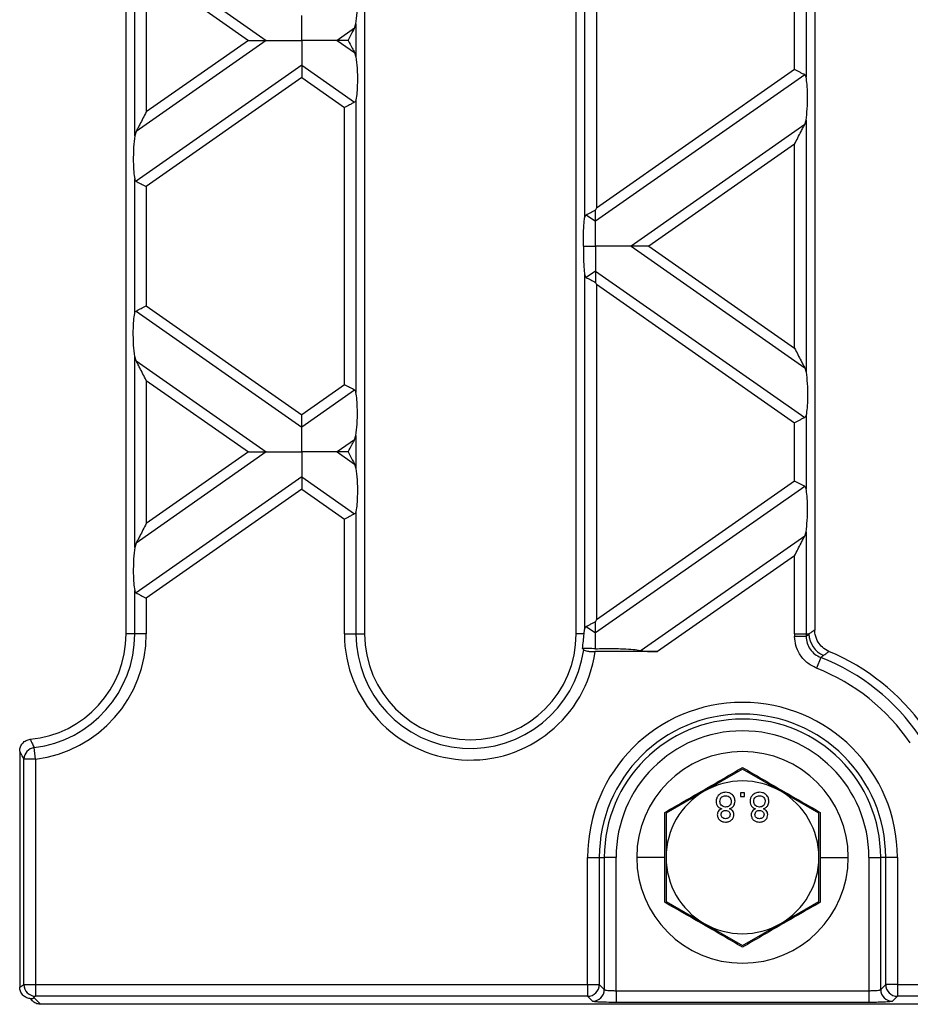
# Model space of a CAD drawing. Units: millimetres. Extents: x 63 to 2101, y 35 to 1370.
# Drawn here: x 1012 to 1088, y 695 to 778 of the extents above; entities that cross this region are included whole.
import ezdxf

# ---------------------------------------------------------------- set-up
doc = ezdxf.new("R2010")
doc.units = ezdxf.units.MM
doc.header["$LTSCALE"] = 5

msp = doc.modelspace()

# ---------------------------------------------------------------- linework, layer by layer
at = {"color": 7, "linetype": 'Continuous', "lineweight": 25}
for p, q in [((1020.782, 726.144), (1020.782, 862.144)), ((1041.082, 862.144), (1041.082, 726.144)), ((1059.082, 726.144), (1059.082, 862.144)), ((1079.382, 861.81), (1079.382, 726.478)), ((1059.818, 761.601), (1059.818, 791.677)), ((1060.803, 790.923), (1060.803, 762.355)), ((1021.518, 768.513), (1021.518, 784.764)), ((1021.637, 784.394), (1032.712, 776.639)), ((1022.503, 782.73), (1022.503, 770.547)), ((1022.503, 782.73), (1031.202, 776.639)), ((1078.646, 779.773), (1078.646, 773.505)), ((1077.661, 774.159), (1077.661, 779.118)), ((1040.227, 777.672), (1038.752, 776.639)), ((1040.227, 777.672), (1040.346, 778.042)), ((1040.346, 778.042), (1040.346, 775.235)), ((1032.712, 776.639), (1021.637, 768.884)), ((1031.202, 776.639), (1022.503, 770.547)), ((1038.752, 776.639), (1040.227, 775.606)), ((1040.227, 775.606), (1040.346, 775.235)), ((1035.732, 774.524), (1021.637, 764.655)), ((1035.732, 774.524), (1040.227, 771.377)), ((1077.661, 774.159), (1060.803, 762.355)), ((1035.732, 773.467), (1022.503, 764.204)), ((1035.732, 773.467), (1039.361, 770.926)), ((1078.527, 773.709), (1060.732, 761.248)), ((1040.346, 771.581), (1040.346, 746.687)), ((1039.361, 747.341), (1039.361, 770.926)), ((1078.527, 769.48), (1078.646, 769.85)), ((1078.646, 769.85), (1078.646, 748.418)), ((1021.637, 768.884), (1021.518, 768.513)), ((1078.527, 769.48), (1063.752, 759.134)), ((1077.661, 767.816), (1065.262, 759.134)), ((1077.661, 750.451), (1077.661, 767.816)), ((1021.518, 753.409), (1021.518, 764.859)), ((1022.503, 764.204), (1022.503, 754.063)), ((1059.937, 761.805), (1060.732, 761.248)), ((1063.752, 759.134), (1078.527, 748.788)), ((1065.262, 759.134), (1077.661, 750.451)), ((1059.818, 726.591), (1059.818, 756.666)), ((1060.732, 757.019), (1059.937, 756.462)), ((1060.732, 757.019), (1078.527, 744.559)), ((1060.803, 755.912), (1077.661, 744.108)), ((1060.803, 755.912), (1060.803, 727.344)), ((1022.503, 754.063), (1035.732, 744.8)), ((1021.637, 753.613), (1035.732, 743.743)), ((1021.518, 733.503), (1021.518, 749.754)), ((1021.637, 749.384), (1021.518, 749.754)), ((1021.637, 749.384), (1032.712, 741.628)), ((1078.527, 748.788), (1078.646, 748.418)), ((1022.503, 747.72), (1031.202, 741.628)), ((1022.503, 747.72), (1022.503, 735.537)), ((1039.361, 747.341), (1035.732, 744.8)), ((1040.227, 746.891), (1035.732, 743.743)), ((1078.646, 744.763), (1078.646, 738.494)), ((1077.661, 739.149), (1077.661, 744.108)), ((1040.227, 742.662), (1040.346, 743.032)), ((1040.346, 743.032), (1040.346, 740.225)), ((1040.227, 742.662), (1038.752, 741.628)), ((1032.712, 741.628), (1021.637, 733.873)), ((1031.202, 741.628), (1022.503, 735.537)), ((1038.752, 741.628), (1040.227, 740.595)), ((1040.227, 740.595), (1040.346, 740.225)), ((1035.732, 739.514), (1021.637, 729.644)), ((1035.732, 739.514), (1040.227, 736.366)), ((1077.661, 739.149), (1060.803, 727.344)), ((1035.732, 738.457), (1022.503, 729.194)), ((1035.732, 738.457), (1039.361, 735.916)), ((1078.527, 738.698), (1060.732, 726.238)), ((1040.346, 736.57), (1040.346, 726.144)), ((1039.361, 726.144), (1039.361, 735.916)), ((1078.527, 734.469), (1078.646, 734.839)), ((1078.646, 734.839), (1078.646, 726.144)), ((1021.637, 733.873), (1021.518, 733.503)), ((1078.527, 734.469), (1064.621, 724.732)), ((1077.661, 732.806), (1066.005, 724.644)), ((1077.661, 726.144), (1077.661, 732.806)), ((1021.518, 726.144), (1021.518, 729.848)), ((1022.503, 729.194), (1022.503, 726.144)), ((1059.937, 726.795), (1060.732, 726.238)), ((1021.518, 726.144), (1020.782, 726.144)), ((1022.503, 726.144), (1021.518, 726.144)), ((1039.361, 726.144), (1040.346, 726.144)), ((1040.346, 726.144), (1041.082, 726.144)), ((1059.757, 726.144), (1059.082, 726.144)), ((1077.661, 726.144), (1078.646, 726.144)), ((1078.648, 725.941), (1077.664, 725.92)), ((1078.646, 726.144), (1078.884, 726.144)), ((1066.005, 724.644), (1060.697, 724.644)), ((1079.899, 724.148), (1079.539, 723.231)), ((1011.732, 716.189), (1011.732, 696.113)), ((1013.086, 715.503), (1012.966, 716.48)), ((1013.086, 715.503), (1012.09, 715.503)), ((1012.09, 696.327), (1012.09, 715.503)), ((1013.086, 715.503), (1013.086, 696.327)), ((1073.232, 714.65), (1069.982, 712.773)), ((1076.482, 712.773), (1073.232, 714.65)), ((1069.982, 712.773), (1066.732, 710.897)), ((1079.732, 710.897), (1076.482, 712.773)), ((1073.396, 712.644), (1073.076, 712.644)), ((1073.076, 712.644), (1073.076, 712.324)), ((1073.076, 712.324), (1073.396, 712.324)), ((1073.396, 712.324), (1073.396, 712.644)), ((1066.624, 707.144), (1066.612, 710.966)), ((1066.732, 710.897), (1066.732, 707.144)), ((1079.732, 707.144), (1079.732, 710.897)), ((1079.853, 710.966), (1079.84, 707.144)), ((1060.049, 696.327), (1060.049, 707.144)), ((1060.049, 707.144), (1061.048, 707.144)), ((1061.048, 707.144), (1061.048, 696.327)), ((1061.048, 707.144), (1061.473, 707.144)), ((1061.473, 707.144), (1061.473, 695.902)), ((1062.471, 707.144), (1061.473, 707.144)), ((1062.471, 695.803), (1062.471, 707.144)), ((1066.624, 707.144), (1064.232, 707.144)), ((1066.612, 703.322), (1066.624, 707.144)), ((1066.732, 707.144), (1066.732, 703.391)), ((1079.732, 703.391), (1079.732, 707.144)), ((1079.84, 707.144), (1079.853, 703.322)), ((1079.84, 707.144), (1082.232, 707.144)), ((1083.993, 707.144), (1084.991, 707.144)), ((1083.993, 707.144), (1083.993, 695.803)), ((1084.991, 695.902), (1084.991, 707.144)), ((1085.416, 707.144), (1084.991, 707.144)), ((1086.415, 707.144), (1085.416, 707.144)), ((1085.416, 696.327), (1085.416, 707.144)), ((1086.415, 707.144), (1086.415, 696.327)), ((1066.732, 703.391), (1069.982, 701.515)), ((1076.482, 701.515), (1079.732, 703.391)), ((1069.982, 701.515), (1073.232, 699.639)), ((1073.232, 699.639), (1076.482, 701.515)), ((1011.732, 696.113), (1012.09, 696.327)), ((1012.09, 696.327), (1013.086, 696.327)), ((1013.086, 696.327), (1060.049, 696.327)), ((1013.086, 696.327), (1013.086, 695.328)), ((1060.049, 696.327), (1061.048, 696.327)), ((1060.049, 696.327), (1060.049, 695.328)), ((1061.048, 696.327), (1061.473, 695.902)), ((1084.991, 695.902), (1085.416, 696.327)), ((1086.415, 696.327), (1085.416, 696.327)), ((1086.415, 696.327), (1435.049, 696.327)), ((1086.415, 696.327), (1086.415, 695.328)), ((1013.086, 695.328), (1012.922, 695.23)), ((1012.922, 695.23), (1013.508, 694.644)), ((1060.049, 695.328), (1013.086, 695.328)), ((1060.474, 694.903), (1060.049, 695.328)), ((1062.471, 695.803), (1062.471, 694.804)), ((1062.471, 695.803), (1083.993, 695.803)), ((1083.993, 695.803), (1083.993, 694.804)), ((1086.415, 695.328), (1085.99, 694.903)), ((1435.049, 695.328), (1086.415, 695.328)), ((1012.61, 695.127), (1012.798, 694.938)), ((1507.956, 694.644), (1013.508, 694.644)), ((1083.993, 694.804), (1062.471, 694.804))]:
    msp.add_line(p, q, dxfattribs=at)
for centre, radius, start, end in [((1011.782, 726.144), 9, 275.39409, 0), ((1011.782, 726.144), 9.736, 276.98517, 0), ((1011.782, 726.144), 10.721, 276.98517, 0), ((1050.082, 726.144), 10.721, 180, 351.95703), ((1050.082, 726.144), 9.736, 180, 352.00408), ((1050.082, 726.144), 9, 180, 0), ((1088.382, 726.144), 10.721, 180, 181.19759), ((1088.382, 726.144), 9.736, 180, 181.19759), ((1080.92, 726.189), 2.036, 181.26157, 246.88065), ((1073.232, 707.144), 19, 35.66846, 67.21908), ((1073.232, 707.144), 18.264, 34.27235, 68.59215), ((1073.232, 707.144), 17.279, 34.27235, 68.59215), ((1073.232, 707.144), 13.183, 0, 180), ((1073.232, 707.144), 12.184, 0, 180), ((1073.232, 707.144), 11.759, 0, 180), ((1073.232, 707.144), 10.761, 0, 180), ((1013.097, 715.482), 1.007, 97.45464, 178.78623), ((1073.232, 707.144), 9, 0, 180), ((1073.232, 707.144), 6.5, 60, 120), ((1073.232, 707.144), 6.5, 120, 180), ((1073.232, 707.144), 6.5, 0, 60), ((1073.232, 707.144), 9, 180, 0), ((1073.232, 707.144), 6.5, 180, 240), ((1073.232, 707.144), 6.5, 300, 0), ((1073.232, 707.144), 6.5, 240, 300), ((1013.092, 696.331), 1.003, 180.23566, 269.62447), ((1060.046, 696.33), 1.002, 270.1836, 359.8164), ((1086.418, 696.33), 1.002, 180.1836, 269.8164), ((1060.471, 695.905), 1.002, 270.1836, 359.8164), ((1085.993, 695.905), 1.002, 180.1836, 269.8164)]:
    msp.add_arc(centre, radius, start, end, dxfattribs=at)
for points, knots in [([(1040.346, 778.042), (1040.381, 778.352), (1040.456, 779.006), (1040.474, 780.11), (1040.436, 781.071), (1040.374, 781.5), (1040.346, 781.697)], [0, 0, 0, 0, 0.276528, 0.583387, 0.80906, 1, 1, 1, 1]), ([(1035.732, 776.639), (1035.732, 777.11), (1035.732, 777.759), (1035.732, 778.434), (1035.732, 778.65), (1035.732, 778.753)], [0, 0, 0, 0, 0.578559, 0.79765, 1, 1, 1, 1]), ([(1039.689, 776.639), (1039.807, 776.864), (1039.999, 777.234), (1040.163, 777.549), (1040.227, 777.672)], [0, 0, 0, 0, 0.610597, 1, 1, 1, 1]), ([(1031.202, 776.639), (1031.532, 776.639), (1031.977, 776.639), (1032.473, 776.639), (1032.637, 776.639), (1032.712, 776.639)], [0, 0, 0, 0, 0.605332, 0.817768, 1, 1, 1, 1]), ([(1032.712, 776.639), (1032.913, 776.639), (1033.353, 776.639), (1034.385, 776.639), (1035.212, 776.639), (1035.732, 776.639)], [0, 0, 0, 0, 0.2368193, 0.5195179, 1, 1, 1, 1]), ([(1035.732, 776.639), (1035.732, 776.168), (1035.732, 775.519), (1035.732, 774.844), (1035.732, 774.628), (1035.732, 774.524)], [0, 0, 0, 0, 0.578559, 0.79765, 1, 1, 1, 1]), ([(1038.752, 776.639), (1038.551, 776.639), (1038.111, 776.639), (1037.079, 776.639), (1036.253, 776.639), (1035.732, 776.639)], [0, 0, 0, 0, 0.236819, 0.519518, 1, 1, 1, 1]), ([(1039.689, 776.639), (1039.483, 776.639), (1039.138, 776.639), (1038.862, 776.639), (1038.752, 776.639)], [0, 0, 0, 0, 0.600056, 1, 1, 1, 1]), ([(1039.689, 776.639), (1039.807, 776.413), (1039.999, 776.044), (1040.163, 775.729), (1040.227, 775.606)], [0, 0, 0, 0, 0.610597, 1, 1, 1, 1]), ([(1040.346, 775.235), (1040.381, 774.926), (1040.456, 774.272), (1040.474, 773.168), (1040.436, 772.207), (1040.374, 771.778), (1040.346, 771.581)], [0, 0, 0, 0, 0.276528, 0.583387, 0.80906, 1, 1, 1, 1]), ([(1035.732, 774.524), (1035.732, 774.456), (1035.732, 774.312), (1035.732, 773.951), (1035.732, 773.652), (1035.732, 773.467)], [0, 0, 0, 0, 0.259686, 0.543978, 1, 1, 1, 1]), ([(1078.527, 773.709), (1078.472, 773.738), (1078.356, 773.798), (1078.061, 773.951), (1077.813, 774.08), (1077.661, 774.159)], [0, 0, 0, 0, 0.2660745, 0.5509981, 1, 1, 1, 1]), ([(1078.646, 773.505), (1078.635, 773.552), (1078.614, 773.642), (1078.555, 773.687), (1078.527, 773.709)], [0, 0, 0, 0, 0.527013, 1, 1, 1, 1]), ([(1078.646, 769.85), (1078.681, 770.16), (1078.756, 770.813), (1078.774, 771.918), (1078.736, 772.878), (1078.674, 773.308), (1078.646, 773.505)], [0, 0, 0, 0, 0.276528, 0.583387, 0.80906, 1, 1, 1, 1]), ([(1040.227, 771.377), (1040.172, 771.348), (1040.056, 771.288), (1039.761, 771.134), (1039.513, 771.005), (1039.361, 770.926)], [0, 0, 0, 0, 0.266074, 0.550998, 1, 1, 1, 1]), ([(1040.346, 771.581), (1040.335, 771.534), (1040.314, 771.444), (1040.255, 771.398), (1040.227, 771.377)], [0, 0, 0, 0, 0.523678, 1, 1, 1, 1]), ([(1022.503, 770.547), (1022.315, 770.187), (1022.064, 769.704), (1021.777, 769.153), (1021.68, 768.968), (1021.637, 768.884)], [0, 0, 0, 0, 0.61633, 0.826268, 1, 1, 1, 1]), ([(1077.661, 767.816), (1077.849, 768.176), (1078.1, 768.659), (1078.387, 769.21), (1078.484, 769.396), (1078.527, 769.48)], [0, 0, 0, 0, 0.61633, 0.826268, 1, 1, 1, 1]), ([(1021.518, 768.513), (1021.483, 768.204), (1021.408, 767.55), (1021.39, 766.446), (1021.428, 765.485), (1021.49, 765.056), (1021.518, 764.859)], [0, 0, 0, 0, 0.276528, 0.583387, 0.80906, 1, 1, 1, 1]), ([(1021.518, 764.859), (1021.529, 764.811), (1021.55, 764.721), (1021.609, 764.676), (1021.637, 764.655)], [0, 0, 0, 0, 0.527013, 1, 1, 1, 1]), ([(1021.637, 764.655), (1021.693, 764.626), (1021.808, 764.566), (1022.103, 764.412), (1022.351, 764.283), (1022.503, 764.204)], [0, 0, 0, 0, 0.266074, 0.550998, 1, 1, 1, 1]), ([(1059.937, 761.805), (1059.988, 761.832), (1060.095, 761.887), (1060.364, 762.027), (1060.592, 762.146), (1060.732, 762.219)], [0, 0, 0, 0, 0.266894, 0.550819, 1, 1, 1, 1]), ([(1060.803, 762.355), (1060.79, 762.329), (1060.766, 762.284), (1060.742, 762.239), (1060.732, 762.219)], [0, 0, 0, 0, 0.560258, 1, 1, 1, 1]), ([(1060.732, 761.248), (1060.732, 761.312), (1060.732, 761.444), (1060.732, 761.773), (1060.732, 762.049), (1060.732, 762.219)], [0, 0, 0, 0, 0.26068, 0.543849, 1, 1, 1, 1]), ([(1059.715, 759.134), (1059.707, 759.389), (1059.692, 759.901), (1059.712, 760.611), (1059.755, 761.196), (1059.798, 761.47), (1059.818, 761.601)], [0, 0, 0, 0, 0.291557, 0.584994, 0.80227, 1, 1, 1, 1]), ([(1059.818, 761.601), (1059.829, 761.648), (1059.85, 761.738), (1059.909, 761.783), (1059.937, 761.805)], [0, 0, 0, 0, 0.523678, 1, 1, 1, 1]), ([(1060.732, 759.134), (1060.732, 759.604), (1060.732, 760.253), (1060.732, 760.928), (1060.732, 761.144), (1060.732, 761.248)], [0, 0, 0, 0, 0.578559, 0.79765, 1, 1, 1, 1]), ([(1059.715, 759.134), (1059.707, 758.878), (1059.692, 758.366), (1059.712, 757.656), (1059.755, 757.071), (1059.798, 756.797), (1059.818, 756.666)], [0, 0, 0, 0, 0.291557, 0.584994, 0.80227, 1, 1, 1, 1]), ([(1059.715, 759.134), (1059.902, 759.134), (1060.24, 759.134), (1060.581, 759.134), (1060.732, 759.134)], [0, 0, 0, 0, 0.556591, 1, 1, 1, 1]), ([(1060.732, 759.134), (1060.732, 758.663), (1060.732, 758.014), (1060.732, 757.339), (1060.732, 757.123), (1060.732, 757.019)], [0, 0, 0, 0, 0.578559, 0.79765, 1, 1, 1, 1]), ([(1063.752, 759.134), (1063.551, 759.134), (1063.111, 759.134), (1062.079, 759.134), (1061.253, 759.134), (1060.732, 759.134)], [0, 0, 0, 0, 0.236819, 0.519518, 1, 1, 1, 1]), ([(1065.262, 759.134), (1064.932, 759.134), (1064.487, 759.134), (1063.991, 759.134), (1063.827, 759.134), (1063.752, 759.134)], [0, 0, 0, 0, 0.605332, 0.817768, 1, 1, 1, 1]), ([(1059.818, 756.666), (1059.829, 756.619), (1059.85, 756.529), (1059.909, 756.484), (1059.937, 756.462)], [0, 0, 0, 0, 0.5270126, 1, 1, 1, 1]), ([(1059.937, 756.462), (1059.988, 756.435), (1060.095, 756.38), (1060.364, 756.24), (1060.592, 756.121), (1060.732, 756.048)], [0, 0, 0, 0, 0.2668936, 0.5508191, 1, 1, 1, 1]), ([(1060.732, 757.019), (1060.732, 756.956), (1060.732, 756.823), (1060.732, 756.494), (1060.732, 756.219), (1060.732, 756.048)], [0, 0, 0, 0, 0.26068, 0.543849, 1, 1, 1, 1]), ([(1060.803, 755.912), (1060.79, 755.938), (1060.766, 755.983), (1060.742, 756.028), (1060.732, 756.048)], [0, 0, 0, 0, 0.560258, 1, 1, 1, 1]), ([(1021.637, 753.613), (1021.693, 753.642), (1021.808, 753.702), (1022.103, 753.855), (1022.351, 753.984), (1022.503, 754.063)], [0, 0, 0, 0, 0.266074, 0.550998, 1, 1, 1, 1]), ([(1021.518, 749.754), (1021.483, 750.064), (1021.408, 750.717), (1021.39, 751.822), (1021.428, 752.782), (1021.49, 753.212), (1021.518, 753.409)], [0, 0, 0, 0, 0.276528, 0.583387, 0.80906, 1, 1, 1, 1]), ([(1021.518, 753.409), (1021.529, 753.456), (1021.55, 753.546), (1021.609, 753.591), (1021.637, 753.613)], [0, 0, 0, 0, 0.523678, 1, 1, 1, 1]), ([(1077.661, 750.451), (1077.849, 750.091), (1078.1, 749.608), (1078.387, 749.057), (1078.484, 748.872), (1078.527, 748.788)], [0, 0, 0, 0, 0.61633, 0.826268, 1, 1, 1, 1]), ([(1022.503, 747.72), (1022.315, 748.08), (1022.064, 748.563), (1021.777, 749.114), (1021.68, 749.3), (1021.637, 749.384)], [0, 0, 0, 0, 0.61633, 0.826268, 1, 1, 1, 1]), ([(1078.646, 748.418), (1078.681, 748.108), (1078.756, 747.454), (1078.774, 746.35), (1078.736, 745.389), (1078.674, 744.96), (1078.646, 744.763)], [0, 0, 0, 0, 0.276528, 0.583387, 0.80906, 1, 1, 1, 1]), ([(1040.227, 746.891), (1040.172, 746.92), (1040.056, 746.98), (1039.761, 747.133), (1039.513, 747.262), (1039.361, 747.341)], [0, 0, 0, 0, 0.266074, 0.550998, 1, 1, 1, 1]), ([(1040.346, 746.687), (1040.335, 746.734), (1040.314, 746.824), (1040.255, 746.869), (1040.227, 746.891)], [0, 0, 0, 0, 0.5270126, 1, 1, 1, 1]), ([(1040.346, 743.032), (1040.381, 743.342), (1040.456, 743.995), (1040.474, 745.1), (1040.436, 746.06), (1040.374, 746.49), (1040.346, 746.687)], [0, 0, 0, 0, 0.276528, 0.583387, 0.80906, 1, 1, 1, 1]), ([(1035.732, 743.743), (1035.732, 743.811), (1035.732, 743.955), (1035.732, 744.316), (1035.732, 744.616), (1035.732, 744.8)], [0, 0, 0, 0, 0.259686, 0.543978, 1, 1, 1, 1]), ([(1078.646, 744.763), (1078.635, 744.716), (1078.614, 744.626), (1078.555, 744.58), (1078.527, 744.559)], [0, 0, 0, 0, 0.523678, 1, 1, 1, 1]), ([(1035.732, 741.628), (1035.732, 742.099), (1035.732, 742.748), (1035.732, 743.423), (1035.732, 743.639), (1035.732, 743.743)], [0, 0, 0, 0, 0.578559, 0.79765, 1, 1, 1, 1]), ([(1078.527, 744.559), (1078.472, 744.53), (1078.356, 744.47), (1078.061, 744.316), (1077.813, 744.187), (1077.661, 744.108)], [0, 0, 0, 0, 0.266074, 0.550998, 1, 1, 1, 1]), ([(1039.689, 741.628), (1039.807, 741.854), (1039.999, 742.223), (1040.163, 742.539), (1040.227, 742.662)], [0, 0, 0, 0, 0.610597, 1, 1, 1, 1]), ([(1031.202, 741.628), (1031.532, 741.628), (1031.977, 741.628), (1032.473, 741.628), (1032.637, 741.628), (1032.712, 741.628)], [0, 0, 0, 0, 0.605332, 0.817768, 1, 1, 1, 1]), ([(1032.712, 741.628), (1032.913, 741.628), (1033.353, 741.628), (1034.385, 741.628), (1035.212, 741.628), (1035.732, 741.628)], [0, 0, 0, 0, 0.2368193, 0.5195179, 1, 1, 1, 1]), ([(1038.752, 741.628), (1038.551, 741.628), (1038.111, 741.628), (1037.079, 741.628), (1036.253, 741.628), (1035.732, 741.628)], [0, 0, 0, 0, 0.236819, 0.519518, 1, 1, 1, 1]), ([(1035.732, 741.628), (1035.732, 741.158), (1035.732, 740.509), (1035.732, 739.834), (1035.732, 739.618), (1035.732, 739.514)], [0, 0, 0, 0, 0.578559, 0.79765, 1, 1, 1, 1]), ([(1039.689, 741.628), (1039.483, 741.628), (1039.138, 741.628), (1038.862, 741.628), (1038.752, 741.628)], [0, 0, 0, 0, 0.600056, 1, 1, 1, 1]), ([(1039.689, 741.628), (1039.807, 741.403), (1039.999, 741.034), (1040.163, 740.718), (1040.227, 740.595)], [0, 0, 0, 0, 0.610597, 1, 1, 1, 1]), ([(1040.346, 740.225), (1040.381, 739.915), (1040.456, 739.262), (1040.474, 738.157), (1040.436, 737.197), (1040.374, 736.767), (1040.346, 736.57)], [0, 0, 0, 0, 0.276528, 0.583387, 0.80906, 1, 1, 1, 1]), ([(1035.732, 739.514), (1035.732, 739.445), (1035.732, 739.302), (1035.732, 738.941), (1035.732, 738.641), (1035.732, 738.457)], [0, 0, 0, 0, 0.259686, 0.543978, 1, 1, 1, 1]), ([(1078.527, 738.698), (1078.472, 738.727), (1078.356, 738.787), (1078.061, 738.941), (1077.813, 739.07), (1077.661, 739.149)], [0, 0, 0, 0, 0.266074, 0.550998, 1, 1, 1, 1]), ([(1078.646, 738.494), (1078.635, 738.542), (1078.614, 738.632), (1078.555, 738.677), (1078.527, 738.698)], [0, 0, 0, 0, 0.527013, 1, 1, 1, 1]), ([(1078.646, 734.839), (1078.681, 735.149), (1078.756, 735.803), (1078.774, 736.907), (1078.736, 737.868), (1078.674, 738.297), (1078.646, 738.494)], [0, 0, 0, 0, 0.276528, 0.583387, 0.80906, 1, 1, 1, 1]), ([(1040.227, 736.366), (1040.172, 736.337), (1040.056, 736.277), (1039.761, 736.124), (1039.513, 735.995), (1039.361, 735.916)], [0, 0, 0, 0, 0.2660745, 0.5509981, 1, 1, 1, 1]), ([(1040.346, 736.57), (1040.335, 736.523), (1040.314, 736.433), (1040.255, 736.388), (1040.227, 736.366)], [0, 0, 0, 0, 0.5236778, 1, 1, 1, 1]), ([(1022.503, 735.537), (1022.315, 735.177), (1022.064, 734.694), (1021.777, 734.143), (1021.68, 733.957), (1021.637, 733.873)], [0, 0, 0, 0, 0.61633, 0.826268, 1, 1, 1, 1]), ([(1077.661, 732.806), (1077.849, 733.166), (1078.1, 733.649), (1078.387, 734.2), (1078.484, 734.385), (1078.527, 734.469)], [0, 0, 0, 0, 0.61633, 0.826268, 1, 1, 1, 1]), ([(1021.518, 733.503), (1021.483, 733.193), (1021.408, 732.54), (1021.39, 731.435), (1021.428, 730.475), (1021.49, 730.045), (1021.518, 729.848)], [0, 0, 0, 0, 0.276528, 0.583387, 0.80906, 1, 1, 1, 1]), ([(1021.518, 729.848), (1021.529, 729.801), (1021.55, 729.711), (1021.609, 729.666), (1021.637, 729.644)], [0, 0, 0, 0, 0.5270126, 1, 1, 1, 1]), ([(1021.637, 729.644), (1021.693, 729.615), (1021.808, 729.555), (1022.103, 729.402), (1022.351, 729.273), (1022.503, 729.194)], [0, 0, 0, 0, 0.266074, 0.550998, 1, 1, 1, 1]), ([(1059.937, 726.795), (1059.988, 726.822), (1060.095, 726.877), (1060.364, 727.017), (1060.592, 727.136), (1060.732, 727.209)], [0, 0, 0, 0, 0.266894, 0.550819, 1, 1, 1, 1]), ([(1060.803, 727.344), (1060.79, 727.319), (1060.766, 727.274), (1060.742, 727.229), (1060.732, 727.209)], [0, 0, 0, 0, 0.560258, 1, 1, 1, 1]), ([(1060.732, 726.238), (1060.732, 726.301), (1060.732, 726.434), (1060.732, 726.763), (1060.732, 727.038), (1060.732, 727.209)], [0, 0, 0, 0, 0.26068, 0.5438492, 1, 1, 1, 1]), ([(1059.757, 726.144), (1059.767, 726.235), (1059.785, 726.397), (1059.808, 726.532), (1059.818, 726.591)], [0, 0, 0, 0, 0.5668, 1, 1, 1, 1]), ([(1059.818, 726.591), (1059.829, 726.638), (1059.85, 726.728), (1059.909, 726.773), (1059.937, 726.795)], [0, 0, 0, 0, 0.523678, 1, 1, 1, 1]), ([(1060.732, 724.891), (1060.732, 725.194), (1060.732, 725.721), (1060.732, 726.084), (1060.732, 726.238)], [0, 0, 0, 0, 0.5765068, 1, 1, 1, 1]), ([(1079.382, 726.478), (1079.289, 726.416), (1079.123, 726.305), (1078.957, 726.193), (1078.884, 726.144)], [0, 0, 0, 0, 0.56, 1, 1, 1, 1]), ([(1079.416, 726.11), (1079.405, 726.178), (1079.386, 726.3), (1079.383, 726.424), (1079.382, 726.478)], [0, 0, 0, 0, 0.559469, 1, 1, 1, 1]), ([(1059.619, 724.909), (1059.646, 725.124), (1059.699, 725.557), (1059.738, 725.948), (1059.757, 726.144)], [0, 0, 0, 0, 0.499381, 1, 1, 1, 1]), ([(1079.539, 723.231), (1079.247, 723.379), (1078.664, 723.673), (1078.081, 724.39), (1077.736, 725.157), (1077.688, 725.666), (1077.664, 725.92)], [0, 0, 0, 0, 0.280544, 0.560066, 0.780257, 1, 1, 1, 1]), ([(1078.884, 726.144), (1078.84, 726.106), (1078.761, 726.038), (1078.683, 725.97), (1078.648, 725.941)], [0, 0, 0, 0, 0.56, 1, 1, 1, 1]), ([(1078.648, 725.941), (1078.667, 725.747), (1078.704, 725.361), (1078.973, 724.837), (1079.372, 724.401), (1079.722, 724.233), (1079.899, 724.148)], [0, 0, 0, 0, 0.25007, 0.499228, 0.748543, 1, 1, 1, 1]), ([(1080.589, 724.662), (1080.395, 724.767), (1080.034, 724.962), (1079.609, 725.471), (1079.486, 725.881), (1079.416, 726.11)], [0, 0, 0, 0, 0.3408511, 0.6312142, 1, 1, 1, 1]), ([(1059.619, 724.909), (1059.639, 724.886), (1059.674, 724.847), (1059.708, 724.807), (1059.723, 724.79)], [0, 0, 0, 0, 0.559999, 1, 1, 1, 1]), ([(1060.732, 724.891), (1060.525, 724.896), (1060.156, 724.906), (1059.783, 724.908), (1059.619, 724.909)], [0, 0, 0, 0, 0.561607, 1, 1, 1, 1]), ([(1059.723, 724.79), (1059.752, 724.77), (1059.811, 724.731), (1060.041, 724.683), (1060.346, 724.65), (1060.58, 724.646), (1060.697, 724.644)], [0, 0, 0, 0, 0.249713, 0.499428, 0.749212, 1, 1, 1, 1]), ([(1060.732, 724.891), (1061.168, 724.9), (1062.033, 724.919), (1063.187, 724.887), (1064.093, 724.826), (1064.459, 724.761), (1064.621, 724.732)], [0, 0, 0, 0, 0.31489, 0.625936, 0.834624, 1, 1, 1, 1]), ([(1064.621, 724.732), (1064.702, 724.718), (1064.881, 724.686), (1065.362, 724.652), (1065.754, 724.647), (1066.005, 724.644)], [0, 0, 0, 0, 0.2256665, 0.5027962, 1, 1, 1, 1]), ([(1080.12, 724.316), (1080.208, 724.381), (1080.364, 724.497), (1080.52, 724.612), (1080.589, 724.662)], [0, 0, 0, 0, 0.56, 1, 1, 1, 1]), ([(1079.899, 724.148), (1079.94, 724.18), (1080.013, 724.236), (1080.088, 724.292), (1080.12, 724.316)], [0, 0, 0, 0, 0.56, 1, 1, 1, 1]), ([(1011.732, 716.189), (1011.745, 716.311), (1011.77, 716.557), (1011.971, 716.874), (1012.266, 717.109), (1012.507, 717.159), (1012.628, 717.184)], [0, 0, 0, 0, 0.250057, 0.499956, 0.749531, 1, 1, 1, 1]), ([(1012.628, 717.184), (1012.691, 717.052), (1012.803, 716.817), (1012.916, 716.583), (1012.966, 716.48)], [0, 0, 0, 0, 0.56, 1, 1, 1, 1]), ([(1012.09, 715.503), (1012.023, 715.63), (1011.904, 715.858), (1011.784, 716.088), (1011.732, 716.189)], [0, 0, 0, 0, 0.56, 1, 1, 1, 1]), ([(1066.612, 710.966), (1067.72, 711.599), (1069.933, 712.863), (1072.133, 714.147), (1073.232, 714.789)], [0, 0, 0, 0, 0.5006645, 1, 1, 1, 1]), ([(1073.232, 714.789), (1074.334, 714.146), (1076.535, 712.861), (1078.748, 711.597), (1079.853, 710.966)], [0, 0, 0, 0, 0.500664, 1, 1, 1, 1]), ([(1071.794, 712.676), (1071.677, 712.666), (1071.443, 712.646), (1071.173, 712.444), (1071.015, 712.183), (1071, 712), (1070.992, 711.908)], [0, 0, 0, 0, 0.280131, 0.559335, 0.779523, 1, 1, 1, 1]), ([(1070.992, 711.908), (1070.998, 711.827), (1071.009, 711.666), (1071.124, 711.466), (1071.287, 711.333), (1071.407, 711.293), (1071.467, 711.273)], [0, 0, 0, 0, 0.280187, 0.559469, 0.779548, 1, 1, 1, 1]), ([(1071.313, 711.902), (1071.319, 711.974), (1071.332, 712.118), (1071.456, 712.29), (1071.627, 712.371), (1071.74, 712.382), (1071.796, 712.388)], [0, 0, 0, 0, 0.280552, 0.558516, 0.77917, 1, 1, 1, 1]), ([(1072.274, 711.912), (1072.267, 711.839), (1072.254, 711.694), (1072.125, 711.527), (1071.958, 711.437), (1071.844, 711.43), (1071.787, 711.426)], [0, 0, 0, 0, 0.27997, 0.559316, 0.779349, 1, 1, 1, 1]), ([(1072.595, 711.916), (1072.581, 712.032), (1072.555, 712.264), (1072.335, 712.52), (1072.067, 712.659), (1071.885, 712.67), (1071.794, 712.676)], [0, 0, 0, 0, 0.279532, 0.559025, 0.779261, 1, 1, 1, 1]), ([(1071.796, 712.388), (1071.868, 712.382), (1072.011, 712.371), (1072.174, 712.244), (1072.262, 712.08), (1072.27, 711.968), (1072.274, 711.912)], [0, 0, 0, 0, 0.280192, 0.559073, 0.779305, 1, 1, 1, 1]), ([(1072.128, 711.273), (1072.202, 711.303), (1072.35, 711.364), (1072.552, 711.583), (1072.579, 711.79), (1072.595, 711.916)], [0, 0, 0, 0, 0.281226, 0.561787, 1, 1, 1, 1]), ([(1074.678, 712.676), (1074.561, 712.666), (1074.327, 712.646), (1074.057, 712.444), (1073.9, 712.183), (1073.884, 712), (1073.877, 711.908)], [0, 0, 0, 0, 0.280131, 0.559335, 0.779523, 1, 1, 1, 1]), ([(1073.877, 711.908), (1073.883, 711.827), (1073.894, 711.666), (1074.009, 711.466), (1074.171, 711.333), (1074.291, 711.293), (1074.352, 711.273)], [0, 0, 0, 0, 0.280187, 0.559469, 0.779548, 1, 1, 1, 1]), ([(1074.197, 711.902), (1074.204, 711.974), (1074.217, 712.118), (1074.341, 712.29), (1074.511, 712.371), (1074.624, 712.382), (1074.681, 712.388)], [0, 0, 0, 0, 0.280552, 0.558516, 0.77917, 1, 1, 1, 1]), ([(1075.159, 711.912), (1075.152, 711.839), (1075.138, 711.694), (1075.01, 711.527), (1074.842, 711.437), (1074.728, 711.43), (1074.671, 711.426)], [0, 0, 0, 0, 0.2799701, 0.5593156, 0.7793492, 1, 1, 1, 1]), ([(1075.479, 711.916), (1075.466, 712.032), (1075.439, 712.264), (1075.22, 712.52), (1074.952, 712.659), (1074.769, 712.67), (1074.678, 712.676)], [0, 0, 0, 0, 0.279532, 0.559025, 0.779261, 1, 1, 1, 1]), ([(1074.681, 712.388), (1074.752, 712.382), (1074.895, 712.371), (1075.059, 712.244), (1075.147, 712.08), (1075.155, 711.968), (1075.159, 711.912)], [0, 0, 0, 0, 0.2801925, 0.5590734, 0.7793052, 1, 1, 1, 1]), ([(1075.013, 711.273), (1075.087, 711.303), (1075.235, 711.364), (1075.436, 711.583), (1075.463, 711.79), (1075.479, 711.916)], [0, 0, 0, 0, 0.281226, 0.561787, 1, 1, 1, 1]), ([(1071.467, 711.273), (1071.409, 711.249), (1071.293, 711.2), (1071.165, 711.073), (1071.098, 710.923), (1071.092, 710.824), (1071.088, 710.775)], [0, 0, 0, 0, 0.28031, 0.559637, 0.779691, 1, 1, 1, 1]), ([(1071.787, 711.426), (1071.715, 711.432), (1071.573, 711.444), (1071.413, 711.573), (1071.325, 711.735), (1071.317, 711.846), (1071.313, 711.902)], [0, 0, 0, 0, 0.280111, 0.558976, 0.779307, 1, 1, 1, 1]), ([(1071.409, 710.776), (1071.415, 710.832), (1071.426, 710.945), (1071.531, 711.071), (1071.664, 711.131), (1071.752, 711.136), (1071.797, 711.138)], [0, 0, 0, 0, 0.279936, 0.558845, 0.779075, 1, 1, 1, 1]), ([(1071.797, 711.138), (1071.851, 711.134), (1071.96, 711.128), (1072.091, 711.04), (1072.167, 710.919), (1072.174, 710.834), (1072.178, 710.791)], [0, 0, 0, 0, 0.280478, 0.559259, 0.779576, 1, 1, 1, 1]), ([(1072.499, 710.783), (1072.493, 710.844), (1072.482, 710.967), (1072.362, 711.162), (1072.217, 711.231), (1072.128, 711.273)], [0, 0, 0, 0, 0.280612, 0.560833, 1, 1, 1, 1]), ([(1074.352, 711.273), (1074.293, 711.249), (1074.177, 711.2), (1074.05, 711.073), (1073.982, 710.923), (1073.976, 710.824), (1073.973, 710.775)], [0, 0, 0, 0, 0.28031, 0.559637, 0.779691, 1, 1, 1, 1]), ([(1074.671, 711.426), (1074.6, 711.432), (1074.458, 711.444), (1074.297, 711.573), (1074.21, 711.735), (1074.201, 711.846), (1074.197, 711.902)], [0, 0, 0, 0, 0.280111, 0.558976, 0.779307, 1, 1, 1, 1]), ([(1074.294, 710.776), (1074.299, 710.832), (1074.31, 710.945), (1074.415, 711.071), (1074.549, 711.131), (1074.637, 711.136), (1074.681, 711.138)], [0, 0, 0, 0, 0.2799356, 0.5588447, 0.779075, 1, 1, 1, 1]), ([(1074.681, 711.138), (1074.736, 711.134), (1074.845, 711.128), (1074.975, 711.04), (1075.051, 710.919), (1075.059, 710.834), (1075.063, 710.791)], [0, 0, 0, 0, 0.280478, 0.559259, 0.779576, 1, 1, 1, 1]), ([(1075.383, 710.783), (1075.378, 710.844), (1075.367, 710.967), (1075.246, 711.162), (1075.101, 711.231), (1075.013, 711.273)], [0, 0, 0, 0, 0.280612, 0.560833, 1, 1, 1, 1]), ([(1071.088, 710.775), (1071.101, 710.675), (1071.126, 710.477), (1071.323, 710.266), (1071.556, 710.158), (1071.712, 710.149), (1071.79, 710.144)], [0, 0, 0, 0, 0.279271, 0.558676, 0.779074, 1, 1, 1, 1]), ([(1071.794, 710.433), (1071.739, 710.436), (1071.631, 710.443), (1071.501, 710.529), (1071.422, 710.648), (1071.413, 710.733), (1071.409, 710.776)], [0, 0, 0, 0, 0.280365, 0.559367, 0.779701, 1, 1, 1, 1]), ([(1071.79, 710.144), (1071.89, 710.152), (1072.09, 710.167), (1072.328, 710.329), (1072.476, 710.547), (1072.491, 710.704), (1072.499, 710.783)], [0, 0, 0, 0, 0.280348, 0.559692, 0.779821, 1, 1, 1, 1]), ([(1072.178, 710.791), (1072.172, 710.736), (1072.159, 710.625), (1072.054, 710.502), (1071.924, 710.44), (1071.837, 710.435), (1071.794, 710.433)], [0, 0, 0, 0, 0.279693, 0.559145, 0.779317, 1, 1, 1, 1]), ([(1073.973, 710.775), (1073.986, 710.675), (1074.011, 710.477), (1074.208, 710.266), (1074.441, 710.158), (1074.596, 710.149), (1074.674, 710.144)], [0, 0, 0, 0, 0.279271, 0.558676, 0.779074, 1, 1, 1, 1]), ([(1074.678, 710.433), (1074.624, 710.436), (1074.515, 710.443), (1074.385, 710.529), (1074.307, 710.648), (1074.298, 710.733), (1074.294, 710.776)], [0, 0, 0, 0, 0.280365, 0.559367, 0.779701, 1, 1, 1, 1]), ([(1074.674, 710.144), (1074.775, 710.152), (1074.975, 710.167), (1075.212, 710.329), (1075.361, 710.547), (1075.376, 710.704), (1075.383, 710.783)], [0, 0, 0, 0, 0.280348, 0.559692, 0.779821, 1, 1, 1, 1]), ([(1075.063, 710.791), (1075.056, 710.736), (1075.044, 710.625), (1074.939, 710.502), (1074.809, 710.44), (1074.722, 710.435), (1074.678, 710.433)], [0, 0, 0, 0, 0.279693, 0.559145, 0.779317, 1, 1, 1, 1]), ([(1073.232, 699.499), (1072.13, 700.143), (1069.929, 701.427), (1067.717, 702.691), (1066.612, 703.322)], [0, 0, 0, 0, 0.500664, 1, 1, 1, 1]), ([(1079.853, 703.322), (1078.745, 702.689), (1076.531, 701.426), (1074.331, 700.141), (1073.232, 699.499)], [0, 0, 0, 0, 0.500664, 1, 1, 1, 1]), ([(1012.884, 695.127), (1012.783, 695.121), (1012.573, 695.107), (1012.259, 695.213), (1011.975, 695.428), (1011.771, 695.744), (1011.745, 695.994), (1011.732, 696.113)], [0, 0, 0, 0, 0.1752515, 0.366442, 0.5647589, 0.7925093, 1, 1, 1, 1]), ([(1012.884, 695.127), (1012.891, 695.145), (1012.904, 695.176), (1012.916, 695.214), (1012.922, 695.23)], [0, 0, 0, 0, 0.558655, 1, 1, 1, 1]), ([(1061.473, 695.902), (1061.482, 695.894), (1061.499, 695.879), (1061.597, 695.855), (1061.782, 695.828), (1062.095, 695.807), (1062.348, 695.804), (1062.471, 695.803)], [0, 0, 0, 0, 0.151723, 0.286028, 0.501612, 0.757244, 1, 1, 1, 1]), ([(1083.993, 695.803), (1084.116, 695.804), (1084.369, 695.807), (1084.682, 695.828), (1084.868, 695.855), (1084.965, 695.879), (1084.982, 695.894), (1084.991, 695.902)], [0, 0, 0, 0, 0.242743, 0.498388, 0.713952, 0.848263, 1, 1, 1, 1]), ([(1013.508, 694.644), (1013.363, 694.659), (1013.095, 694.686), (1012.899, 694.868), (1012.809, 694.953)], [0, 0, 0, 0, 0.540457, 1, 1, 1, 1]), ([(1062.471, 694.804), (1062.197, 694.806), (1061.627, 694.809), (1060.969, 694.836), (1060.57, 694.869), (1060.505, 694.892), (1060.474, 694.903)], [0, 0, 0, 0, 0.270752, 0.562045, 0.788946, 1, 1, 1, 1]), ([(1085.99, 694.903), (1085.943, 694.889), (1085.844, 694.859), (1085.304, 694.826), (1084.649, 694.807), (1084.206, 694.805), (1083.993, 694.804)], [0, 0, 0, 0, 0.271082, 0.562474, 0.789216, 1, 1, 1, 1])]:
    msp.add_open_spline(points, degree=3, knots=knots, dxfattribs=at)

doc.saveas('drawing.dxf')
